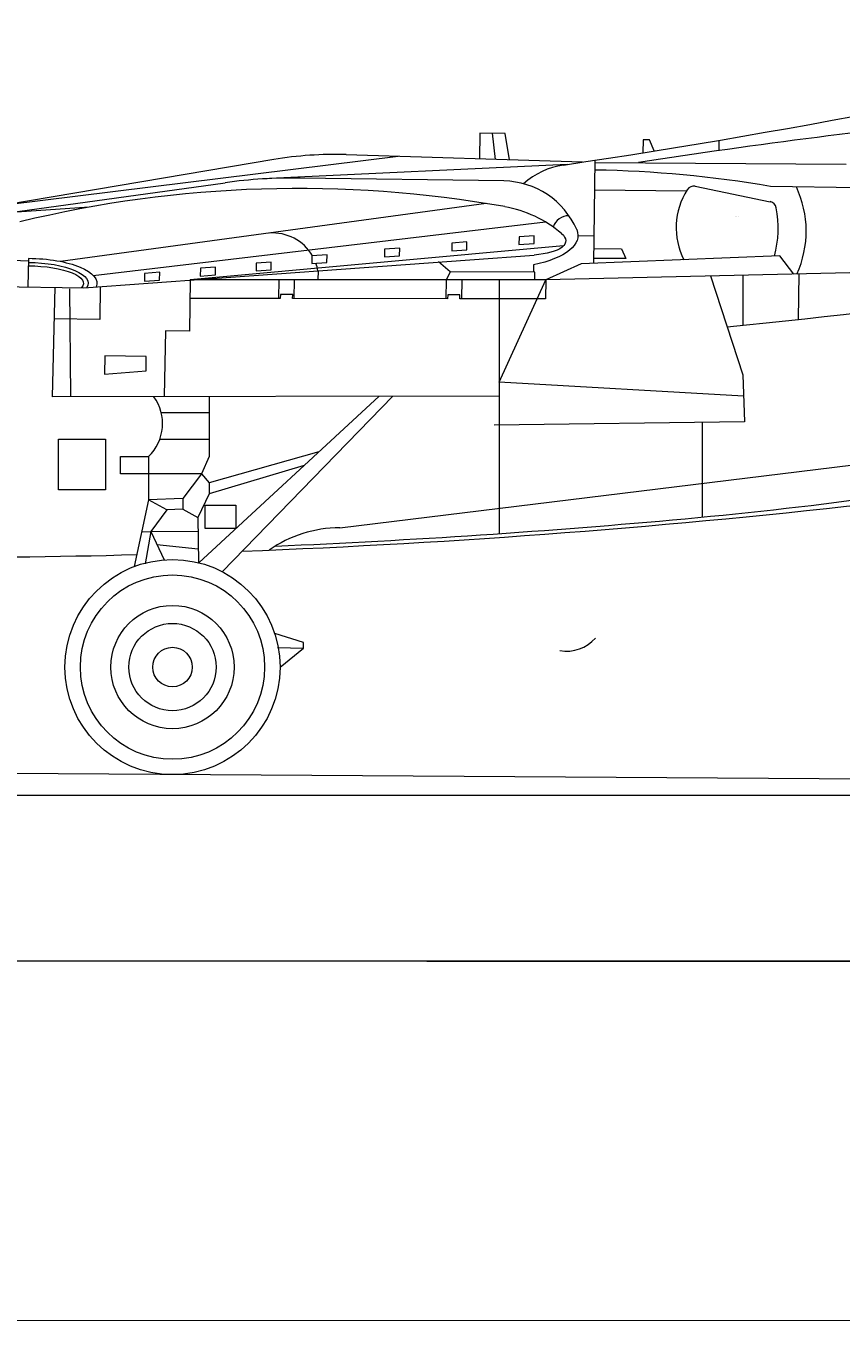
# Model space of a CAD drawing. Extents: x 120 to 1125, y 57 to 926.
# Drawn here: x 826 to 836, y 720 to 737 of the extents above; entities that cross this region are included whole.
import ezdxf

# ---------------------------------------------------------------- set-up
doc = ezdxf.new("R2010")
doc.units = 0
doc.layers.add('1', color=7, linetype='Continuous', lineweight=20)
doc.styles.add('MTSTANDARD1', font='MONOTXT.shx', dxfattribs={"bigfont": 'EXTFONT.shx'})

msp = doc.modelspace()

# ---------------------------------------------------------------- linework, layer by layer
at = {"layer": '1', "color": 7, "linetype": 'Continuous'}
for p, q in [((831.806, 735.165), (831.802, 734.831)), ((832.135, 735.16), (831.806, 735.165)), ((832.01, 734.824), (831.971, 735.162)), ((832.19, 734.818), (832.135, 735.16)), ((833.919, 735.079), (833.917, 734.91)), ((834.003, 735.078), (833.919, 735.079)), ((834.061, 734.933), (834.003, 735.078)), ((834.903, 734.937), (834.905, 735.072)), ((825.693, 734.239), (830.749, 734.864)), ((829.137, 734.821), (825.693, 734.239)), ((833.136, 734.789), (830.073, 734.885)), ((833.28, 733.478), (833.299, 734.813)), ((832.938, 734.759), (829.083, 734.576)), ((833.298, 734.786), (836.548, 734.764)), ((825.692, 734.132), (828.508, 734.522)), ((832.116, 734.545), (829.478, 734.582)), ((834.595, 734.476), (835.566, 734.277)), ((836.703, 734.458), (835.567, 734.475)), ((834.478, 734.412), (833.293, 734.428)), ((826.749, 734.205), (819.248, 733.688)), ((831.888, 734.253), (826.374, 733.505)), ((826.8, 733.324), (832.655, 734.015)), ((832.314, 733.821), (832.312, 733.722)), ((832.509, 733.835), (832.314, 733.821)), ((832.508, 733.736), (832.509, 733.835)), ((833.285, 733.833), (833.076, 733.836)), ((832.889, 733.705), (828.055, 733.264)), ((830.572, 733.662), (830.571, 733.563)), ((830.768, 733.676), (830.572, 733.662)), ((830.766, 733.576), (830.768, 733.676)), ((831.443, 733.742), (831.441, 733.642)), ((831.441, 733.642), (831.637, 733.656)), ((831.639, 733.756), (831.443, 733.742)), ((831.637, 733.656), (831.639, 733.756)), ((832.312, 733.722), (832.508, 733.736)), ((833.282, 733.67), (833.638, 733.665)), ((833.638, 733.665), (833.697, 733.542)), ((825.959, 733.509), (824.079, 733.573)), ((825.96, 733.544), (825.954, 733.174)), ((826.677, 733.164), (832.51, 733.587)), ((828.909, 733.481), (828.908, 733.381)), ((829.105, 733.494), (828.909, 733.481)), ((829.104, 733.395), (829.105, 733.494)), ((829.632, 733.576), (829.631, 733.477)), ((829.631, 733.477), (829.826, 733.491)), ((829.828, 733.59), (829.632, 733.576)), ((829.826, 733.491), (829.828, 733.59)), ((830.571, 733.563), (830.766, 733.576)), ((831.423, 733.369), (831.272, 733.497)), ((832.5, 733.462), (832.499, 733.367)), ((833.119, 733.471), (832.661, 733.267)), ((835.688, 733.576), (833.119, 733.471)), ((833.697, 733.542), (833.28, 733.543)), ((835.869, 733.339), (835.688, 733.576)), ((827.465, 733.349), (827.463, 733.249)), ((827.661, 733.363), (827.465, 733.349)), ((827.659, 733.263), (827.661, 733.363)), ((828.187, 733.415), (828.186, 733.315)), ((828.186, 733.315), (828.381, 733.329)), ((828.383, 733.429), (828.187, 733.415)), ((828.381, 733.329), (828.383, 733.429)), ((828.908, 733.381), (829.104, 733.395)), ((829.71, 733.384), (829.709, 733.265)), ((831.423, 733.369), (831.372, 733.269)), ((832.519, 733.367), (831.423, 733.369)), ((832.517, 733.267), (832.519, 733.367)), ((836.598, 733.357), (832.661, 733.267)), ((834.793, 733.316), (835.211, 732.038)), ((835.211, 733.325), (835.211, 732.677)), ((835.936, 733.342), (835.928, 732.752)), ((819.242, 733.269), (826.677, 733.164)), ((826.302, 733.169), (826.267, 731.752)), ((826.492, 733.15), (826.505, 731.762)), ((826.89, 733.179), (826.884, 732.753)), ((827.463, 733.249), (827.659, 733.263)), ((828.055, 733.264), (828.046, 732.6)), ((832.661, 733.267), (828.055, 733.264)), ((829.202, 733.024), (829.205, 733.265)), ((829.401, 733.024), (829.404, 733.265)), ((831.369, 733.021), (831.372, 733.269)), ((831.571, 733.267), (831.567, 733.021)), ((832.054, 733.267), (832.054, 729.982)), ((832.054, 731.943), (832.661, 733.267)), ((832.661, 733.267), (832.657, 733.019)), ((829.222, 733.024), (828.052, 733.026)), ((829.223, 733.074), (829.222, 733.024)), ((829.382, 733.074), (829.223, 733.074)), ((829.381, 733.024), (829.382, 733.074)), ((831.388, 733.021), (829.381, 733.024)), ((831.389, 733.071), (831.388, 733.021)), ((831.548, 733.07), (831.389, 733.071)), ((831.547, 733.021), (831.548, 733.07)), ((832.657, 733.019), (831.547, 733.021)), ((826.884, 732.753), (826.296, 732.761)), ((827.735, 732.604), (827.718, 731.76)), ((828.046, 732.6), (827.735, 732.604)), ((826.948, 732.283), (826.944, 732.046)), ((827.487, 732.275), (826.948, 732.283)), ((827.484, 732.09), (827.487, 732.275)), ((826.944, 732.046), (827.484, 732.09)), ((835.22, 731.76), (832.054, 731.943)), ((835.211, 732.038), (835.232, 731.428)), ((832.054, 731.76), (826.267, 731.752)), ((828.167, 729.605), (830.5, 731.76)), ((828.302, 731.755), (828.302, 730.978)), ((830.679, 731.76), (828.471, 729.489)), ((828.302, 731.543), (827.681, 731.543)), ((835.232, 731.428), (831.99, 731.385)), ((834.686, 731.421), (834.686, 730.195)), ((826.35, 730.55), (826.35, 731.203)), ((826.35, 731.203), (826.96, 731.203)), ((826.96, 731.203), (826.96, 730.55)), ((827.661, 731.203), (828.302, 731.203)), ((827.153, 730.754), (827.153, 730.978)), ((827.153, 730.978), (827.517, 730.978)), ((827.517, 730.978), (827.517, 730.419)), ((828.302, 730.978), (828.2, 730.754)), ((829.719, 731.039), (828.302, 730.64)), ((829.531, 730.865), (828.302, 730.498)), ((829.992, 730.057), (836.911, 730.905)), ((827.517, 730.754), (827.153, 730.754)), ((828.2, 730.754), (827.517, 730.754)), ((828.2, 730.754), (827.959, 730.437)), ((828.2, 730.754), (828.302, 730.64)), ((828.302, 730.64), (828.302, 730.498)), ((826.96, 730.55), (826.35, 730.55)), ((827.959, 730.437), (827.517, 730.419)), ((827.959, 730.437), (827.959, 730.297)), ((828.302, 730.498), (828.153, 730.189)), ((827.517, 730.419), (827.331, 729.556)), ((827.753, 730.291), (827.517, 730.419)), ((827.753, 730.291), (827.547, 730.009)), ((827.959, 730.297), (827.753, 730.291)), ((827.959, 730.297), (828.153, 730.189)), ((828.248, 730.047), (828.248, 730.351)), ((828.248, 730.351), (828.644, 730.351)), ((828.644, 730.351), (828.644, 730.047)), ((828.153, 730.189), (828.161, 729.607)), ((827.428, 730.009), (827.559, 730.006)), ((827.547, 730.009), (827.471, 729.592)), ((827.547, 730.009), (827.717, 729.643)), ((828.155, 730.009), (827.548, 730.006)), ((828.644, 730.047), (828.248, 730.047)), ((827.623, 729.842), (828.158, 729.783)), ((829.523, 728.572), (829.149, 728.691)), ((829.184, 728.509), (829.523, 728.499)), ((829.218, 728.255), (829.523, 728.499)), ((829.523, 728.499), (829.523, 728.572)), ((848.617, 726.727), (825.689, 726.877))]:
    msp.add_line(p, q, dxfattribs=at)
at = {"layer": '1'}
for p, q in [((185.901, 726.577), (1088.562, 726.603)), ((1061.441, 724.451), (779.761, 724.451)), ((831.12, 724.451), (1061.571, 724.451)), ((859.84, 719.805), (779.549, 719.779))]:
    msp.add_line(p, q, dxfattribs=at)
at = {"layer": '1', "color": 7, "linetype": 'Continuous'}
for radius in [1.392, 1.193, 0.798, 0.565, 0.256]:
    msp.add_circle((827.826, 728.255), radius, dxfattribs=at)
for centre, radius, start, end in [((817.218, 839.705), 106.117, 278.49161, 283.57226), ((847.753, 644.572), 91.275, 95.82339, 98.75659), ((829.924, 730.163), 4.725, 88.199, 99.5966), ((833.036, 733.759), 1.003, 98.4916, 131.5814), ((833.09, 720.135), 14.552, 80.1987, 89.1867), ((829.387, 728.175), 6.408, 89.1867, 97.8828), ((832.101, 733.501), 1.044, 23.395, 89.1867), ((834.575, 734.379), 0.0994, 78.4393, 147.533), ((834.681, 733.897), 1.35, 335.6686, 25.0934), ((829.458, 719.167), 15.281, 79.9361, 103.6544), ((835.263, 733.941), 0.915, 147.533, 206.9946), ((831.858, 732.692), 1.544, 49.4212, 79.9361), ((835.546, 734.18), 0.0994, 10.7892, 78.4393), ((834.275, 733.938), 1.393, 344.8175, 10.7892), ((832.962, 733.877), 0.219, 90.7266, 160.829), ((829.121, 733.274), 0.599, 30.3586, 94.0508), ((825.306, 830.053), 97.879, 275.6891, 280.41607), ((829.121, 733.274), 0.599, 10.5518, 20.152), ((827.101, 731.405), 0.596, 314.255, 35.7621), ((829.303, 786.906), 56.965, 275.1982, 277.8389), ((824.496, 839.75), 110.077, 272.20409, 276.56068), ((824.496, 839.75), 110.077, 264.90302, 271.49316), ((824.496, 839.75), 110.028, 272.4283, 275.19819), ((829.992, 728.461), 1.596, 90, 125.0073), ((832.929, 728.959), 0.498, 260.0511, 318.633)]:
    msp.add_arc(centre, radius, start, end, dxfattribs=at)
at = {"layer": '1', "color": 7, "linetype": 'Continuous', "extrusion": (0, 0, -1)}
for centre, major_axis, ratio, start_param, end_param in [((832.03, 733.851), (1.046, -0.015), 0.410684, 6.09884, 7.382277), ((832.28, 733.811), (0.638, -0.046), 0.350277, 5.8401, 7.459523), ((825.955, 733.232), (0.779, -0.011), 0.334019, 4.712389, 6.493614), ((825.955, 733.224), (0.892, -0.005), 0.358846, 4.715622, 6.420063), ((825.955, 733.232), (0.718, -0.01), 0.301629, 4.712389, 6.553745)]:
    msp.add_ellipse(centre, major_axis=major_axis, ratio=ratio, start_param=start_param, end_param=end_param, dxfattribs=at)

# ---------------------------------------------------------------- texts
at = {"layer": '1', "color": 7, "linetype": 'Continuous', "insert": (835.156, 734.085), "char_height": 0.00413, "attachment_point": 9, "rotation": 359.1867, "line_spacing_factor": 4, "style": 'MTSTANDARD1'}
msp.add_mtext('{\\fCalibri|b0|i0|c128|p34;\\W1.0;USS CARL VINSOX}', dxfattribs=at)

doc.saveas('drawing.dxf')
